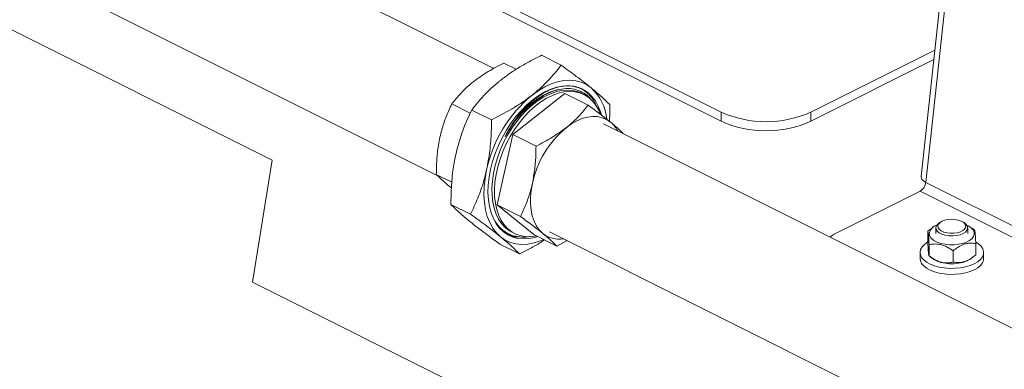
# Model space of a CAD drawing. Units: inches. Extents: x 58 to 530, y -57 to 203.
# Drawn here: x 324 to 334, y 10 to 14 of the extents above; entities that cross this region are included whole.
import ezdxf

# ---------------------------------------------------------------- set-up
doc = ezdxf.new("R2010")
doc.units = ezdxf.units.IN
doc.header["$MEASUREMENT"] = 0

# ---------------------------------------------------------------- blocks, each defined once
blk = doc.blocks.new('A$C14325C4E')
at = {"color": 7, "linetype": 'Continuous', "lineweight": 15}
for p, q in [((15.44542, 5.98462), (15.25282, 4.20989)), ((15.25578, 4.2061), (15.44862, 5.98302)), ((15.12158, 4.25205), (14.60711, 4.50929)), ((15.12158, 4.24612), (14.60227, 4.50578)), ((14.97248, 4.28056), (14.64313, 4.44523)), ((14.60773, 4.37442), (14.93581, 4.21038)), ((14.6504, 4.30907), (14.82718, 4.22068)), ((15.00377, 4.28925), (15.01672, 4.28278)), ((15.18051, 4.25205), (15.26181, 4.2927)), ((14.98734, 4.28012), (14.97921, 4.28419)), ((15.18051, 4.24612), (15.26113, 4.28643)), ((15.01919, 4.2642), (14.98506, 4.23744)), ((15.01919, 4.2642), (15.03437, 4.2566)), ((15.03172, 4.26354), (15.03, 4.2644)), ((14.95715, 4.2514), (14.94508, 4.25743)), ((14.9581, 4.25344), (14.97104, 4.24697)), ((15.12158, 4.24612), (15.12158, 4.25205)), ((15.18051, 4.25205), (15.18051, 4.24612)), ((15.66231, 3.93564), (15.04457, 4.24451)), ((14.98506, 4.23744), (14.97485, 4.1913)), ((14.98506, 4.23744), (15.00025, 4.22985)), ((14.82718, 4.22068), (14.81442, 4.14079)), ((14.94506, 4.20619), (14.93487, 4.21129)), ((14.94412, 4.20295), (14.94478, 4.20241)), ((15.48412, 4.09193), (15.25578, 4.2061)), ((15.19579, 4.17222), (15.25213, 4.20039)), ((15.48047, 4.08622), (15.25213, 4.20039)), ((14.94444, 4.19168), (14.95738, 4.18521)), ((14.97485, 4.1913), (14.99004, 4.1837)), ((14.97485, 4.1913), (14.99877, 4.1719)), ((15.26078, 4.17685), (15.25932, 4.17582)), ((15.26537, 4.18), (15.26435, 4.17928)), ((15.28136, 4.17928), (15.28034, 4.18)), ((15.287, 4.17538), (15.28493, 4.17685)), ((14.98451, 4.17342), (14.98623, 4.17256)), ((14.99877, 4.1719), (15.01395, 4.16431)), ((15.00917, 4.1737), (15.63007, 3.86325)), ((15.25936, 4.17575), (15.2571, 4.1741)), ((15.2571, 4.16675), (15.2571, 4.1741)), ((15.26244, 4.17627), (15.26244, 4.17258)), ((15.28327, 4.17258), (15.28327, 4.17627)), ((15.28773, 4.17485), (15.28698, 4.17535)), ((14.97644, 4.16572), (14.98938, 4.15925)), ((15.0207, 4.16793), (15.01395, 4.16431)), ((15.25797, 4.1579), (15.25797, 4.16525)), ((15.28861, 4.15866), (15.28861, 4.16601)), ((15.25202, 4.16018), (15.25202, 4.15624)), ((15.27373, 4.15386), (15.27373, 4.16121)), ((15.29369, 4.15624), (15.29369, 4.16018)), ((15.2587, 4.15738), (15.26078, 4.15591)), ((15.28493, 4.15591), (15.28638, 4.15693)), ((15.52153, 3.78724), (14.81442, 4.14079))]:
    blk.add_line(p, q, dxfattribs=at)
at = {"color": 7, "linetype": 'Continuous', "lineweight": 15, "flags": 128}
for points in [[(15.04313, 4.2502), (15.04252, 4.25228), (15.04103, 4.25604), (15.03916, 4.2594), (15.03694, 4.26232), (15.03438, 4.26476), (15.03153, 4.2667), (15.0284, 4.26813), (15.02503, 4.26902), (15.02146, 4.26936), (15.01773, 4.26915), (15.01388, 4.2684), (15.00995, 4.2671), (15.00598, 4.26529), (15.00202, 4.26296), (14.99811, 4.26016), (14.9943, 4.25691), (14.99062, 4.25324), (14.98712, 4.24921), (14.98383, 4.24484), (14.98079, 4.24019), (14.97803, 4.23532), (14.97559, 4.23026), (14.97349, 4.22509), (14.97176, 4.21985), (14.9704, 4.2146)], [(14.99751, 4.26306), (15.00169, 4.26606), (15.00593, 4.26855), (15.01018, 4.27049), (15.01439, 4.27188), (15.01851, 4.27269), (15.02251, 4.27291), (15.02633, 4.27254), (15.02993, 4.27159), (15.03329, 4.27007), (15.03635, 4.26798)], [(15.02996, 4.2675), (15.03266, 4.26572), (15.0351, 4.26351)], [(14.98451, 4.17342), (14.98278, 4.1744), (14.98012, 4.17644), (14.97776, 4.17896), (14.97574, 4.18193), (14.97408, 4.18532), (14.97279, 4.18909), (14.97189, 4.1932), (14.9714, 4.1976), (14.9713, 4.20224), (14.97162, 4.20707), (14.97234, 4.21203), (14.97346, 4.21708), (14.97496, 4.22214), (14.97682, 4.22717), (14.97903, 4.2321), (14.98156, 4.23689), (14.98438, 4.24147), (14.98746, 4.24579), (14.99076, 4.24981), (14.99425, 4.25348), (14.99789, 4.25676), (15.00164, 4.25961), (15.00544, 4.262), (15.00927, 4.2639), (15.01308, 4.26529), (15.01682, 4.26615), (15.02045, 4.26648), (15.02393, 4.26628), (15.02722, 4.26553), (15.03, 4.2644)], [(15.00055, 4.17102), (14.99758, 4.17058), (14.99402, 4.17052), (14.99063, 4.17099), (14.98745, 4.172), (14.98451, 4.17354), (14.98184, 4.17557), (14.97949, 4.17809), (14.97747, 4.18106), (14.9758, 4.18445), (14.97452, 4.18823), (14.97362, 4.19233), (14.97312, 4.19673), (14.97303, 4.20138), (14.97335, 4.20621), (14.97407, 4.21117), (14.97518, 4.21621), (14.97668, 4.22128), (14.97855, 4.2263), (14.98076, 4.23124), (14.98328, 4.23602), (14.98611, 4.2406), (14.98918, 4.24493), (14.99249, 4.24895), (14.99598, 4.25262), (14.99962, 4.2559), (15.00336, 4.25875), (15.00717, 4.26114), (15.011, 4.26304), (15.0148, 4.26443), (15.01854, 4.26529), (15.02217, 4.26562), (15.02565, 4.26541), (15.02895, 4.26467), (15.03201, 4.26339), (15.03482, 4.26161), (15.03733, 4.25932), (15.03952, 4.25658), (15.04137, 4.25339), (15.0424, 4.25102)], [(15.04904, 4.24555), (15.04648, 4.24726), (15.04367, 4.24844), (15.04062, 4.2491), (15.03739, 4.24921), (15.03401, 4.24879), (15.03054, 4.24782), (15.02702, 4.24633), (15.0235, 4.24434), (15.02002, 4.24187)], [(14.96784, 4.21427), (14.96681, 4.20871), (14.96622, 4.20326), (14.96608, 4.19799), (14.96638, 4.19295), (14.96712, 4.18819), (14.9683, 4.18378), (14.96989, 4.17975), (14.97189, 4.17616), (14.97427, 4.17303), (14.97701, 4.17042)], [(14.9704, 4.2146), (14.96945, 4.2094), (14.9689, 4.20432), (14.96876, 4.19939), (14.96904, 4.19468), (14.96974, 4.19024), (14.97083, 4.18612), (14.97233, 4.18236), (14.97419, 4.179), (14.97641, 4.17609), (14.97897, 4.17364), (14.98183, 4.1717), (14.98496, 4.17027), (14.98832, 4.16939), (14.99189, 4.16904), (14.99562, 4.16925), (14.99948, 4.17), (15.00142, 4.17058)], [(14.99785, 4.20542), (14.99702, 4.20081), (14.99659, 4.19631), (14.99658, 4.19198), (14.99697, 4.18788), (14.99777, 4.18407), (14.99896, 4.1806), (15.00052, 4.17751), (15.00245, 4.17485), (15.0047, 4.17265)], [(15.25808, 4.17221), (15.25853, 4.17073), (15.25957, 4.16933), (15.26115, 4.16806), (15.26321, 4.16697), (15.26566, 4.16612), (15.26841, 4.16553), (15.27134, 4.16522), (15.27433, 4.16522), (15.27727, 4.16552), (15.28002, 4.16611), (15.28248, 4.16696), (15.28454, 4.16804), (15.28613, 4.16931), (15.28717, 4.17072), (15.28763, 4.17219), (15.28748, 4.17369), (15.28673, 4.17514), (15.28542, 4.17648), (15.28359, 4.17767), (15.28256, 4.17816)], [(15.28136, 4.17928), (15.28235, 4.17841), (15.2831, 4.17721), (15.28325, 4.17596), (15.2828, 4.17472), (15.28177, 4.17358), (15.28022, 4.17259), (15.27824, 4.17181), (15.27595, 4.1713), (15.27348, 4.17107), (15.27098, 4.17115), (15.26858, 4.17152), (15.26643, 4.17217), (15.26465, 4.17306), (15.26336, 4.17413), (15.26261, 4.17533), (15.26246, 4.17659), (15.26291, 4.17782), (15.26394, 4.17897), (15.26435, 4.17928)], [(15.26637, 4.18059), (15.26497, 4.17969), (15.26405, 4.17863), (15.26369, 4.1775), (15.26391, 4.17635), (15.26469, 4.17527), (15.26598, 4.17432), (15.2677, 4.17356), (15.26975, 4.17304), (15.27199, 4.17279), (15.27429, 4.17283), (15.2765, 4.17315), (15.27847, 4.17373), (15.2801, 4.17454), (15.28127, 4.17553), (15.28191, 4.17664), (15.28198, 4.17778), (15.28148, 4.17891), (15.28044, 4.17993), (15.27892, 4.18079), (15.27702, 4.18144), (15.27485, 4.18183), (15.27257, 4.18193), (15.2703, 4.18175), (15.26819, 4.1813), (15.26637, 4.18059)], [(15.00512, 4.16873), (15.00318, 4.16791), (14.99897, 4.16652), (14.99484, 4.16571), (14.99085, 4.16549), (14.98702, 4.16586), (14.98342, 4.16681), (14.98007, 4.16833), (14.97701, 4.17042)], [(15.2571, 4.16699), (15.25698, 4.16692), (15.25493, 4.16548), (15.25339, 4.16389), (15.25241, 4.16219), (15.25203, 4.16044), (15.25224, 4.15867), (15.25304, 4.15695), (15.25442, 4.15532), (15.25633, 4.15384), (15.25871, 4.15253), (15.26149, 4.15145), (15.26461, 4.15061), (15.26796, 4.15005), (15.27145, 4.14978), (15.27499, 4.14982), (15.27846, 4.15014), (15.28177, 4.15076), (15.28482, 4.15165), (15.28753, 4.15278)], [(15.28753, 4.15278), (15.28982, 4.15413), (15.29162, 4.15565), (15.29288, 4.1573), (15.29356, 4.15904), (15.29365, 4.1608), (15.29314, 4.16255), (15.29205, 4.16423), (15.2904, 4.16579), (15.28871, 4.16693)], [(15.25202, 4.15624), (15.25224, 4.15474), (15.25304, 4.15302), (15.25442, 4.15139), (15.25633, 4.1499), (15.25871, 4.1486), (15.26149, 4.14751), (15.26461, 4.14668), (15.26796, 4.14612), (15.27145, 4.14585), (15.27499, 4.14588), (15.27846, 4.14621), (15.28177, 4.14683), (15.28482, 4.14772), (15.28753, 4.14885)], [(15.28493, 4.15591), (15.28454, 4.15564), (15.28248, 4.15456), (15.28002, 4.15371), (15.27727, 4.15312), (15.27433, 4.15282), (15.27134, 4.15282), (15.26841, 4.15312), (15.26566, 4.15372), (15.26321, 4.15457), (15.26115, 4.15566), (15.26078, 4.15591)], [(15.28753, 4.14885), (15.28982, 4.1502), (15.29162, 4.15172), (15.29288, 4.15337), (15.29356, 4.1551), (15.29369, 4.15624)]]:
    blk.add_lwpolyline(points, dxfattribs=at)
at = {"color": 7, "linetype": 'Continuous', "lineweight": 15}
for centre, radius, start, end in [((15.01473, 4.24417), 0.03216, 5.82564, 47.76173), ((15.05332, 4.1957), 0.08748, 129.64456, 167.74119), ((15.03994, 4.20514), 0.0674, 120.60467, 152.64669), ((15.15105, 4.31828), 0.07248, 246.01581, 293.98401), ((15.06189, 4.19144), 0.06554, 129.70056, 167.6853), ((15.03668, 4.23068), 0.01934, 28.73598, 50.27397), ((15.15105, 4.31234), 0.07248, 246.01568, 293.98414), ((15.24827, 4.20688), 0.00755, 300.77506, 354.0564), ((15.26491, 4.17152), 0.00687, 104.90632, 174.21554), ((15.01547, 4.18644), 0.01749, 232.00948, 279.08586), ((15.19825, 4.16661), 0.00613, 113.67809, 144.52436)]:
    blk.add_arc(centre, radius, start, end, dxfattribs=at)
for points, knots in [([(14.97731, 4.27316), (14.97927, 4.27463), (14.98319, 4.27758), (14.98968, 4.2817), (14.99653, 4.28561), (15.00136, 4.28803), (15.00377, 4.28925)], [0, 0, 0, 0, 0.247279, 0.49459, 0.747271, 1, 1, 1, 1]), ([(14.97921, 4.28419), (14.97568, 4.28239), (14.96856, 4.27877), (14.9625, 4.27438), (14.95944, 4.27216)], [0, 0, 0, 0, 0.4954593, 1, 1, 1, 1]), ([(15.01672, 4.28278), (15.01539, 4.28107), (15.01273, 4.27765), (15.0082, 4.27263), (15.00321, 4.26772), (14.99941, 4.26461), (14.99751, 4.26306)], [0, 0, 0, 0, 0.247708, 0.49537, 0.747707, 1, 1, 1, 1]), ([(15.03635, 4.26798), (15.03596, 4.26829), (15.03432, 4.26962), (15.03117, 4.27209), (15.0252, 4.27663), (15.02012, 4.28031), (15.01672, 4.28278)], [0, 0, 0, 0, 0.0700986, 0.3005045, 0.53094, 1, 1, 1, 1]), ([(14.95944, 4.27216), (14.95903, 4.27185), (14.95599, 4.26943), (14.95081, 4.26461), (14.947, 4.25984), (14.94508, 4.25743)], [0, 0, 0, 0, 0.070122, 0.530806, 1, 1, 1, 1]), ([(14.9581, 4.25344), (14.96064, 4.25663), (14.96446, 4.26143), (14.97064, 4.26754), (14.9745, 4.27093), (14.97681, 4.27276), (14.97731, 4.27316)], [0, 0, 0, 0, 0.46359, 0.699172, 0.934706, 1, 1, 1, 1]), ([(15.0351, 4.26351), (15.03428, 4.26426), (15.03213, 4.26622), (15.028, 4.26834), (15.02272, 4.26946), (15.01692, 4.26915), (15.01088, 4.26745), (15.00468, 4.26438), (14.99858, 4.26007), (14.99277, 4.25466), (14.98744, 4.2483), (14.98321, 4.24202), (14.98095, 4.23777), (14.98007, 4.2361)], [0, 0, 0, 0, 0.060213, 0.156992, 0.256581, 0.353362, 0.452951, 0.549733, 0.649321, 0.746114, 0.840549, 0.937721, 1, 1, 1, 1]), ([(15.00562, 4.26315), (15.0069, 4.26381), (15.0102, 4.2655), (15.01552, 4.26715), (15.02131, 4.26774), (15.02677, 4.26695), (15.03155, 4.26473), (15.03478, 4.26237), (15.0361, 4.26047), (15.03635, 4.26012)], [0, 0, 0, 0, 0.10757, 0.276268, 0.449858, 0.618556, 0.792146, 0.960841, 1, 1, 1, 1]), ([(15.04872, 4.25682), (15.04795, 4.25761), (15.0464, 4.25919), (15.04356, 4.26184), (15.0403, 4.26474), (15.03766, 4.2669), (15.03635, 4.26798)], [0, 0, 0, 0, 0.247708, 0.49537, 0.747705, 1, 1, 1, 1]), ([(14.99751, 4.26306), (14.99696, 4.26264), (14.99462, 4.26082), (14.99024, 4.25775), (14.98214, 4.25265), (14.9755, 4.24925), (14.97104, 4.24697)], [0, 0, 0, 0, 0.070096, 0.300502, 0.530939, 1, 1, 1, 1]), ([(15.01517, 4.26684), (15.01343, 4.26646), (15.0094, 4.26558), (15.00291, 4.2621), (14.99603, 4.25696), (14.98987, 4.25066), (14.98443, 4.24364), (14.98153, 4.23862), (14.98007, 4.2361)], [0, 0, 0, 0, 0.138986, 0.322921, 0.500889, 0.682842, 0.840769, 1, 1, 1, 1]), ([(15.03977, 4.25576), (15.03941, 4.25675), (15.0383, 4.25984), (15.03639, 4.26202), (15.0351, 4.26351)], [0, 0, 0, 0, 0.32111, 1, 1, 1, 1]), ([(14.94508, 4.25743), (14.9444, 4.25601), (14.94245, 4.25195), (14.9396, 4.24484), (14.93805, 4.23877), (14.93727, 4.23571)], [0, 0, 0, 0, 0.210799, 0.602795, 1, 1, 1, 1]), ([(15.02002, 4.24187), (15.02042, 4.24219), (15.02346, 4.24461), (15.02864, 4.24943), (15.03245, 4.2542), (15.03437, 4.2566)], [0, 0, 0, 0, 0.0701149, 0.5307957, 1, 1, 1, 1]), ([(15.03437, 4.2566), (15.03707, 4.25465), (15.04252, 4.25071), (15.04685, 4.24728), (15.04904, 4.24555)], [0, 0, 0, 0, 0.495453, 1, 1, 1, 1]), ([(15.04833, 4.2461), (15.04842, 4.24715), (15.04873, 4.25069), (15.04872, 4.25429), (15.04872, 4.25682)], [0, 0, 0, 0, 0.296811, 1, 1, 1, 1]), ([(14.94764, 4.22437), (14.94865, 4.22832), (14.95067, 4.23629), (14.95446, 4.24583), (14.95712, 4.25139), (14.9581, 4.25344)], [0, 0, 0, 0, 0.383779, 0.773158, 1, 1, 1, 1]), ([(14.97104, 4.24697), (14.97101, 4.24445), (14.97093, 4.23765), (14.97016, 4.2266), (14.96861, 4.2184), (14.96784, 4.21427)], [0, 0, 0, 0, 0.2268532, 0.6109472, 1, 1, 1, 1]), ([(15.00025, 4.22985), (15.00377, 4.23164), (15.0109, 4.23527), (15.01696, 4.23966), (15.02002, 4.24187)], [0, 0, 0, 0, 0.495451, 1, 1, 1, 1]), ([(15.04904, 4.24555), (15.04932, 4.24532), (15.05144, 4.2436), (15.05452, 4.24095), (15.0565, 4.23897), (15.05736, 4.23812)], [0, 0, 0, 0, 0.079643, 0.602915, 1, 1, 1, 1]), ([(14.93727, 4.23571), (14.9369, 4.23389), (14.93593, 4.22906), (14.93505, 4.22088), (14.93493, 4.2145), (14.93487, 4.21129)], [0, 0, 0, 0, 0.231693, 0.6136772, 1, 1, 1, 1]), ([(14.99785, 4.20542), (14.99843, 4.2085), (14.9996, 4.2147), (15.00016, 4.22296), (15.00022, 4.22804), (15.00025, 4.22985)], [0, 0, 0, 0, 0.388094, 0.781966, 1, 1, 1, 1]), ([(14.94444, 4.19168), (14.94451, 4.19586), (14.94467, 4.20426), (14.94581, 4.21521), (14.94713, 4.22179), (14.94764, 4.22437)], [0, 0, 0, 0, 0.376106, 0.755667, 1, 1, 1, 1]), ([(14.93487, 4.21129), (14.93606, 4.21009), (14.93845, 4.20768), (14.94222, 4.20453), (14.94412, 4.20295)], [0, 0, 0, 0, 0.4954532, 1, 1, 1, 1]), ([(14.96784, 4.21427), (14.96722, 4.21175), (14.96566, 4.20533), (14.96222, 4.19553), (14.959, 4.18866), (14.95738, 4.18521)], [0, 0, 0, 0, 0.24433, 0.620114, 1, 1, 1, 1]), ([(15.25291, 4.20988), (15.25287, 4.20981), (15.25255, 4.20917), (15.25338, 4.20777), (15.25498, 4.20666), (15.25578, 4.2061)], [0, 0, 0, 0, 0.0586457, 0.5293646, 1, 1, 1, 1]), ([(14.99004, 4.1837), (14.99125, 4.18628), (14.99368, 4.19146), (14.99624, 4.19879), (14.99741, 4.20359), (14.99785, 4.20542)], [0, 0, 0, 0, 0.379528, 0.762611, 1, 1, 1, 1]), ([(14.95681, 4.18051), (14.955, 4.18201), (14.95136, 4.18503), (14.9474, 4.18867), (14.94535, 4.19075), (14.94444, 4.19168)], [0, 0, 0, 0, 0.35261, 0.709648, 1, 1, 1, 1]), ([(14.95738, 4.18521), (14.95919, 4.1839), (14.96282, 4.18128), (14.96794, 4.17749), (14.97276, 4.17382), (14.97559, 4.17155), (14.97701, 4.17042)], [0, 0, 0, 0, 0.247709, 0.495368, 0.747713, 1, 1, 1, 1]), ([(15.0047, 4.17265), (15.00442, 4.17289), (15.00224, 4.17464), (14.99761, 4.17822), (14.99257, 4.18186), (14.99004, 4.1837)], [0, 0, 0, 0, 0.070116, 0.5308, 1, 1, 1, 1]), ([(14.97644, 4.16572), (14.97389, 4.16757), (14.96876, 4.17128), (14.96215, 4.17626), (14.95848, 4.17918), (14.95681, 4.18051)], [0, 0, 0, 0, 0.351205, 0.705151, 1, 1, 1, 1]), ([(14.99598, 4.17069), (14.99578, 4.17063), (14.99355, 4.17005), (14.98951, 4.17024), (14.98404, 4.17132), (14.97924, 4.17396), (14.97546, 4.17733), (14.97372, 4.18026), (14.97301, 4.18147)], [0, 0, 0, 0, 0.020118, 0.227027, 0.433937, 0.646845, 0.853751, 1, 1, 1, 1]), ([(14.97701, 4.17042), (14.97738, 4.17011), (14.97899, 4.1688), (14.98158, 4.16661), (14.98561, 4.16305), (14.98787, 4.16078), (14.98938, 4.15925)], [0, 0, 0, 0, 0.070098, 0.300503, 0.530942, 1, 1, 1, 1]), ([(14.98199, 4.17193), (14.98336, 4.17132), (14.98555, 4.17035), (14.98813, 4.17044), (14.98911, 4.17048)], [0, 0, 0, 0, 0.6229452, 1, 1, 1, 1]), ([(15.01395, 4.16431), (15.01277, 4.16551), (15.01037, 4.16792), (15.00661, 4.17107), (15.0047, 4.17265)], [0, 0, 0, 0, 0.4954531, 1, 1, 1, 1]), ([(15.2571, 4.1741), (15.25714, 4.17403), (15.25722, 4.17387), (15.25737, 4.17321), (15.25752, 4.17199), (15.25768, 4.1702), (15.25783, 4.16795), (15.25792, 4.16618), (15.25797, 4.16525)], [0, 0, 0, 0, 0.140562, 0.310819, 0.486129, 0.648813, 0.817091, 1, 1, 1, 1]), ([(15.28861, 4.16601), (15.28856, 4.16693), (15.28846, 4.16869), (15.28831, 4.17094), (15.28816, 4.17274), (15.288, 4.17395), (15.28786, 4.17463), (15.28777, 4.17478), (15.28773, 4.17485)], [0, 0, 0, 0, 0.182975, 0.34855, 0.513896, 0.686452, 0.859433, 1, 1, 1, 1]), ([(14.98938, 4.15925), (14.99175, 4.16044), (14.99647, 4.16283), (15.00196, 4.16588), (15.00495, 4.16782), (15.00582, 4.16838)], [0, 0, 0, 0, 0.4154974, 0.8309184, 1, 1, 1, 1]), ([(15.25797, 4.1579), (15.25792, 4.158), (15.25783, 4.15819), (15.25768, 4.15902), (15.25752, 4.16032), (15.25737, 4.16225), (15.25723, 4.16445), (15.25714, 4.16603), (15.2571, 4.16675)], [0, 0, 0, 0, 0.182926, 0.348574, 0.513865, 0.686429, 0.859417, 1, 1, 1, 1]), ([(15.25797, 4.16525), (15.25905, 4.16546), (15.26125, 4.16587), (15.26447, 4.16569), (15.26742, 4.16487), (15.27045, 4.1635), (15.27249, 4.16208), (15.27373, 4.16121)], [0, 0, 0, 0, 0.216187, 0.439819, 0.593463, 0.752243, 1, 1, 1, 1]), ([(15.27373, 4.16121), (15.27475, 4.16202), (15.27682, 4.16367), (15.27987, 4.16529), (15.28265, 4.16613), (15.28551, 4.16646), (15.28744, 4.16618), (15.28861, 4.16601)], [0, 0, 0, 0, 0.2161958, 0.4397773, 0.5934229, 0.7522195, 1, 1, 1, 1]), ([(15.27373, 4.15386), (15.27265, 4.15366), (15.27046, 4.15324), (15.26723, 4.15343), (15.26428, 4.15424), (15.26125, 4.15562), (15.25922, 4.15704), (15.25797, 4.1579)], [0, 0, 0, 0, 0.216194, 0.439741, 0.593383, 0.752163, 1, 1, 1, 1]), ([(15.28861, 4.15866), (15.28759, 4.15785), (15.28552, 4.1562), (15.28247, 4.15458), (15.27969, 4.15374), (15.27682, 4.15341), (15.2749, 4.15369), (15.27373, 4.15386)], [0, 0, 0, 0, 0.216202, 0.439776, 0.59342, 0.752215, 1, 1, 1, 1])]:
    blk.add_open_spline(points, degree=3, knots=knots, dxfattribs=at)

msp = doc.modelspace()

# ---------------------------------------------------------------- block references
at = {"xscale": 16, "yscale": 16, "zscale": 16}
msp.add_blockref('A$C14325C4E', (89.43, -55.042), dxfattribs=at)

doc.saveas('drawing.dxf')
